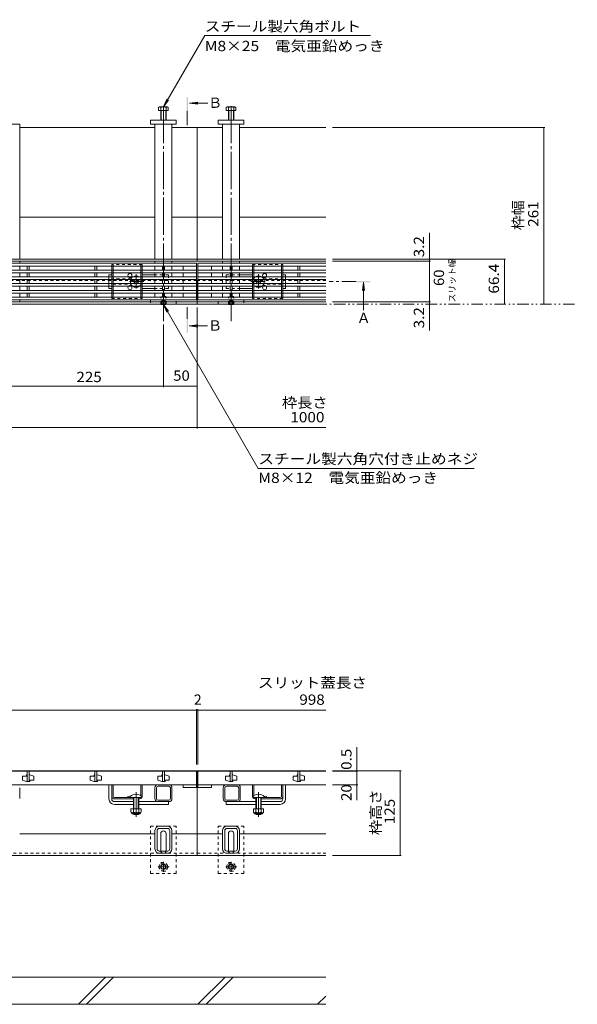
# Model space of a CAD drawing. Units: millimetres. Extents: x -1869 to 1921, y -1331 to 1347.
# Drawn here: x -646 to 179, y -945 to 510 of the extents above; entities that cross this region are included whole.
import ezdxf

# ---------------------------------------------------------------- set-up
doc = ezdxf.new("R2010")
doc.units = ezdxf.units.MM
doc.header["$LTSCALE"] = 5
for name, pattern in [('JWW_CENTER1', [6.773333, 4.233333, -0.846667, 0.846667, -0.846667]), ('JWW_CENTER2', [13.546667, 11.006667, -0.846667, 0.846667, -0.846667]), ('JWW_DASHED1', [1.693333, 0.846667, -0.846667]), ('JWW_PHANTOM1', [6.773333, 3.386667, -0.846667, 0.423333, -0.846667, 0.423333, -0.846667])]:
    doc.linetypes.add(name, pattern=pattern)
for name, color, linetype in [('0055_アルミ建具_', 7, 'Continuous'), ('0108_天井情報・', 7, 'Continuous'), ('10ﾎﾞﾙﾄ__1', 7, 'Continuous'), ('A_避難通路', 7, 'Continuous'), ('OUTLINE-0', 7, 'Continuous')]:
    doc.layers.add(name, color=color, linetype=linetype)
doc.styles.add('ＭＳ ゴシック', font='txt', dxfattribs={"height": 1})

msp = doc.modelspace()

# ---------------------------------------------------------------- linework, layer by layer
at = {"layer": '0055_アルミ建具_', "color": 7, "linetype": 'Continuous', "lineweight": 9}
for p, q in [((-433.2, 381.3), (-372.2, 487)), ((-127.2, 487), (-372.2, 487)), ((-433.2, 381.3), (-428.4, 392.8)), ((-433.2, 381.3), (-425.6, 391.2)), ((-433.2, 89.5), (-425.6, 79.6)), ((-433.2, 89.5), (-428.4, 77.9)), ((-433.2, 89.5), (-293, -153.3)), ((-293, -153.3), (25.9, -153.3))]:
    msp.add_line(p, q, dxfattribs=at)
at = {"layer": '0055_アルミ建具_', "color": 4, "linetype": 'Continuous', "lineweight": 9}
for p, q in [((-394.9, 386.9), (-382.5, 388.5)), ((-394.9, 386.9), (-382.5, 385.2)), ((-394.9, 386.9), (-367.8, 386.9)), ((-137.6, 122.2), (-139.2, 109.8)), ((-137.6, 122.2), (-136, 109.8)), ((-137.6, 122.2), (-137.6, 81.1)), ((-395, 57.6), (-382.6, 59.2)), ((-395, 57.6), (-367.9, 57.6)), ((-395, 57.6), (-382.6, 56))]:
    msp.add_line(p, q, dxfattribs=at)
at = {"layer": '0055_アルミ建具_', "color": 4, "linetype": 'JWW_CENTER1', "lineweight": 9}
for p, q in [((-398, 354.4), (-398, 376.1)), ((-148.5, 123.2), (-188.5, 123.2)), ((-398, 67.9), (-398, 85.3))]:
    msp.add_line(p, q, dxfattribs=at)
at = {"layer": '0055_アルミ建具_', "color": 2, "linetype": 'JWW_PHANTOM1', "lineweight": 9}
msp.add_line((-1739, 90), (178.5, 90), dxfattribs=at)
at = {"layer": '0055_アルミ建具_', "color": 4, "linetype": 'Continuous', "lineweight": 9}
for points in [[(-399, 396.1), (-399, 376.1), (-397, 396.1), (-397, 376.1)], [(-127.6, 124.2), (-127.6, 122.2), (-147.6, 124.2), (-147.6, 122.2)], [(-399, 67.9), (-399, 47.9), (-397, 67.9), (-397, 47.9)]]:
    msp.add_solid(points, dxfattribs=at)
at = {"layer": '0108_天井情報・', "color": 7, "linetype": 'Continuous', "lineweight": 9}
for p, q in [((130.3, 351), (-183.2, 351)), ((128.8, 351), (128.8, 90)), ((-40.1, 156.4), (-40.1, 195.1)), ((72.2, 156.4), (-183.2, 156.4)), ((-38.6, 153.2), (-183.2, 153.2)), ((-40.1, 153.2), (-40.1, 156.4)), ((-40.1, 149.2), (-40.1, 153.2)), ((-40.1, 149.2), (-40.1, 97.2)), ((70.7, 156.4), (70.7, 90)), ((-38.6, 93.2), (-183.2, 93.2)), ((-40.1, 97.2), (-40.1, 93.2)), ((-40.1, 93.2), (-40.1, 90)), ((-40.1, 90), (-40.1, 50.9)), ((-383.2, -32.7), (-383.2, 85)), ((-383.2, -94.2), (-383.2, 85)), ((-433.2, -32.7), (-433.2, 59.5)), ((-658.2, -31.2), (-433.2, -31.2)), ((-383.2, -31.2), (-433.2, -31.2)), ((-383.2, -92.7), (-1383.2, -92.7)), ((-383.2, -92.7), (-193.2, -92.7)), ((-384.2, -508.7), (-384.2, -590.6)), ((-382.2, -508.7), (-382.2, -590.6)), ((-384.2, -510.2), (-1382.2, -510.2)), ((-384.2, -510.2), (-382.2, -510.2)), ((-382.2, -510.2), (-193.2, -510.2)), ((-147.3, -600.1), (-147.3, -565.2)), ((-81.8, -600.1), (-183.2, -600.1)), ((-81.8, -600.1), (-183.2, -600.1)), ((-145.8, -600.6), (-183.2, -600.6)), ((-147.3, -600.1), (-147.3, -600.6)), ((-147.3, -600.6), (-147.3, -620.6)), ((-83.3, -600.1), (-83.3, -725.1)), ((-145.8, -620.6), (-183.2, -620.6)), ((-147.3, -620.6), (-147.3, -643.5)), ((-81.8, -725.1), (-183.2, -725.1))]:
    msp.add_line(p, q, dxfattribs=at)
at = {"layer": '0108_天井情報・', "color": 7, "linetype": 'Continuous', "lineweight": 9, "const_width": 0.5}
for points in [[(129, 351, 0.414214), (128.8, 351.2, 0.414214), (128.5, 351, 0.414214), (128.8, 350.7, 0.414214)], [(129, 351, 0.414214), (128.8, 351.2, 0.414214), (128.5, 351, 0.414214), (128.8, 350.7, 0.414214)], [(-39.9, 156.4, 0.414214), (-40.1, 156.6, 0.414214), (-40.4, 156.4, 0.414214), (-40.1, 156.1, 0.414214)], [(-39.9, 153.2, 0.414214), (-40.1, 153.4, 0.414214), (-40.4, 153.2, 0.414214), (-40.1, 152.9, 0.414214)], [(70.9, 156.4, 0.414214), (70.7, 156.6, 0.414214), (70.4, 156.4, 0.414214), (70.7, 156.1, 0.414214)], [(-39.9, 93.2, 0.414214), (-40.1, 93.4, 0.414214), (-40.4, 93.2, 0.414214), (-40.1, 92.9, 0.414214)], [(-39.9, 90, 0.414214), (-40.1, 90.2, 0.414214), (-40.4, 90, 0.414214), (-40.1, 89.7, 0.414214)], [(70.9, 90, 0.414214), (70.7, 90.2, 0.414214), (70.4, 90, 0.414214), (70.7, 89.7, 0.414214)], [(129, 90, 0.414214), (128.8, 90.2, 0.414214), (128.5, 90, 0.414214), (128.8, 89.7, 0.414214)], [(129, 90, 0.414214), (128.8, 90.2, 0.414214), (128.5, 90, 0.414214), (128.8, 89.7, 0.414214)], [(129, 90, 0.414214), (128.8, 90.2, 0.414214), (128.5, 90, 0.414214), (128.8, 89.7, 0.414214)], [(-432.9, -31.2, 0.414214), (-433.2, -31, 0.414214), (-433.4, -31.2, 0.414214), (-433.2, -31.5, 0.414214)], [(-432.9, -31.2, 0.414214), (-433.2, -31, 0.414214), (-433.4, -31.2, 0.414214), (-433.2, -31.5, 0.414214)], [(-382.9, -31.2, 0.414214), (-383.2, -31, 0.414214), (-383.4, -31.2, 0.414214), (-383.2, -31.5, 0.414214)], [(-382.9, -92.7, 0.414214), (-383.2, -92.5, 0.414214), (-383.4, -92.7, 0.414214), (-383.2, -93, 0.414214)], [(-383.9, -510.2, 0.414214), (-384.2, -510, 0.414214), (-384.4, -510.2, 0.414214), (-384.2, -510.5, 0.414214)], [(-381.9, -510.2, 0.414214), (-382.2, -510, 0.414214), (-382.4, -510.2, 0.414214), (-382.2, -510.5, 0.414214)], [(-147.1, -600.1, 0.414214), (-147.3, -599.9, 0.414214), (-147.6, -600.1, 0.414214), (-147.3, -600.4, 0.414214)], [(-147.1, -600.6, 0.414214), (-147.3, -600.4, 0.414214), (-147.6, -600.6, 0.414214), (-147.3, -600.9, 0.414214)], [(-83.1, -600.1, 0.414214), (-83.3, -599.9, 0.414214), (-83.6, -600.1, 0.414214), (-83.3, -600.4, 0.414214)], [(-83.1, -600.1, 0.414214), (-83.3, -599.9, 0.414214), (-83.6, -600.1, 0.414214), (-83.3, -600.4, 0.414214)], [(-147.1, -620.6, 0.414214), (-147.3, -620.4, 0.414214), (-147.6, -620.6, 0.414214), (-147.3, -620.9, 0.414214)], [(-83.1, -725.1, 0.414214), (-83.3, -724.9, 0.414214), (-83.6, -725.1, 0.414214), (-83.3, -725.4, 0.414214)]]:
    msp.add_lwpolyline(points, format="xyb", close=True, dxfattribs=at)
at = {"layer": '10ﾎﾞﾙﾄ__1', "color": 6, "linetype": 'Continuous', "lineweight": 9}
for p, q in [((-193.2, -905.1), (-783.2, -905.1)), ((-559, -945.1), (-519, -905.1)), ((-546.9, -945.1), (-506.9, -905.1)), ((-382.2, -945.1), (-342.2, -905.1)), ((-370.1, -945.1), (-330.1, -905.1)), ((-783.2, -945.1), (-193.2, -945.1)), ((-205.4, -945.1), (-193.2, -933))]:
    msp.add_line(p, q, dxfattribs=at)
at = {"layer": 'A_避難通路', "color": 3, "linetype": 'Continuous', "lineweight": 9}
for p, q in [((-384.2, 150.2), (-1382.2, 150.2)), ((-384.2, 146.2), (-1382.2, 146.2)), ((-634.7, 140.2), (-634.7, 146.2)), ((-631.7, 146.2), (-631.7, 140.2)), ((-534.7, 140.2), (-534.7, 146.2)), ((-531.7, 146.2), (-531.7, 140.2)), ((-434.7, 140.2), (-434.7, 146.2)), ((-431.7, 146.2), (-431.7, 140.2)), ((-404.2, 140.2), (-404.2, 146.2)), ((-384.2, 96.2), (-384.2, 150.2)), ((-382.2, 150.2), (-382.2, 96.2)), ((-193.2, 150.2), (-382.2, 150.2)), ((-193.2, 146.2), (-382.2, 146.2)), ((-362.2, 140.2), (-362.2, 146.2)), ((-334.7, 146.2), (-334.7, 140.2)), ((-331.7, 140.2), (-331.7, 146.2)), ((-234.7, 140.2), (-234.7, 146.2)), ((-231.7, 146.2), (-231.7, 140.2)), ((-384.2, 140.2), (-1382.2, 140.2)), ((-384.2, 136.2), (-1382.2, 136.2)), ((-634.7, 130.2), (-634.7, 136.2)), ((-631.7, 136.2), (-631.7, 130.2)), ((-534.7, 130.2), (-534.7, 136.2)), ((-531.7, 136.2), (-531.7, 130.2)), ((-434.7, 130.2), (-434.7, 136.2)), ((-431.7, 136.2), (-431.7, 130.2)), ((-404.2, 130.2), (-404.2, 136.2)), ((-193.2, 140.2), (-382.2, 140.2)), ((-193.2, 136.2), (-382.2, 136.2)), ((-362.2, 130.2), (-362.2, 136.2)), ((-334.7, 136.2), (-334.7, 130.2)), ((-331.7, 130.2), (-331.7, 136.2)), ((-234.7, 136.2), (-234.7, 130.2)), ((-231.7, 130.2), (-231.7, 136.2)), ((-384.2, 130.2), (-1382.2, 130.2)), ((-384.2, 126.2), (-1382.2, 126.2)), ((-384.2, 120.2), (-1382.2, 120.2)), ((-634.7, 126.2), (-634.7, 120.2)), ((-631.7, 126.2), (-631.7, 120.2)), ((-534.7, 126.2), (-534.7, 120.2)), ((-531.7, 126.2), (-531.7, 120.2)), ((-434.7, 126.2), (-434.7, 120.2)), ((-431.7, 126.2), (-431.7, 120.2)), ((-404.2, 120.2), (-404.2, 126.2)), ((-193.2, 130.2), (-382.2, 130.2)), ((-193.2, 126.2), (-382.2, 126.2)), ((-193.2, 120.2), (-382.2, 120.2)), ((-362.2, 120.2), (-362.2, 126.2)), ((-334.7, 126.2), (-334.7, 120.2)), ((-331.7, 126.2), (-331.7, 120.2)), ((-234.7, 126.2), (-234.7, 120.2)), ((-231.7, 126.2), (-231.7, 120.2)), ((-384.2, 116.2), (-1382.2, 116.2)), ((-384.2, 110.2), (-1382.2, 110.2)), ((-384.2, 106.2), (-1382.2, 106.2)), ((-634.7, 116.2), (-634.7, 110.2)), ((-634.7, 106.2), (-634.7, 100.2)), ((-631.7, 116.2), (-631.7, 110.2)), ((-631.7, 106.2), (-631.7, 100.2)), ((-534.7, 116.2), (-534.7, 110.2)), ((-534.7, 106.2), (-534.7, 100.2)), ((-531.7, 116.2), (-531.7, 110.2)), ((-531.7, 106.2), (-531.7, 100.2)), ((-434.7, 116.2), (-434.7, 110.2)), ((-434.7, 106.2), (-434.7, 100.2)), ((-431.7, 116.2), (-431.7, 110.2)), ((-431.7, 106.2), (-431.7, 100.2)), ((-404.2, 110.2), (-404.2, 116.2)), ((-404.2, 100.2), (-404.2, 106.2)), ((-193.2, 116.2), (-382.2, 116.2)), ((-193.2, 110.2), (-382.2, 110.2)), ((-193.2, 106.2), (-382.2, 106.2)), ((-362.2, 110.2), (-362.2, 116.2)), ((-362.2, 100.2), (-362.2, 106.2)), ((-334.7, 116.2), (-334.7, 110.2)), ((-334.7, 106.2), (-334.7, 100.2)), ((-331.7, 116.2), (-331.7, 110.2)), ((-331.7, 106.2), (-331.7, 100.2)), ((-234.7, 116.2), (-234.7, 110.2)), ((-234.7, 106.2), (-234.7, 100.2)), ((-231.7, 116.2), (-231.7, 110.2)), ((-231.7, 106.2), (-231.7, 100.2)), ((-384.2, 100.2), (-1382.2, 100.2)), ((-384.2, 96.2), (-1382.2, 96.2)), ((-193.2, 100.2), (-382.2, 100.2)), ((-193.2, 96.2), (-382.2, 96.2)), ((-384.2, -600.6), (-1382.2, -600.6)), ((-635.7, -608.1), (-641.7, -608.1)), ((-641.7, -608.1), (-641.7, -613.6)), ((-634.7, -606.1), (-635.7, -606.1)), ((-635.7, -606.1), (-635.7, -608.1)), ((-634.7, -600.6), (-634.7, -615.6)), ((-631.7, -600.6), (-631.7, -615.6)), ((-631.7, -606.1), (-630.7, -606.1)), ((-630.7, -606.1), (-624.7, -608.1)), ((-624.7, -613.6), (-624.7, -608.1)), ((-535.7, -608.1), (-541.7, -608.1)), ((-541.7, -608.1), (-541.7, -613.6)), ((-534.7, -606.1), (-535.7, -606.1)), ((-535.7, -606.1), (-535.7, -608.1)), ((-534.7, -600.6), (-534.7, -615.6)), ((-531.7, -600.6), (-531.7, -615.6)), ((-531.7, -606.1), (-530.7, -606.1)), ((-530.7, -606.1), (-524.7, -608.1)), ((-524.7, -613.6), (-524.7, -608.1)), ((-435.7, -608.1), (-441.7, -608.1)), ((-441.7, -608.1), (-441.7, -613.6)), ((-434.7, -606.1), (-435.7, -606.1)), ((-435.7, -606.1), (-435.7, -608.1)), ((-434.7, -600.6), (-434.7, -615.6)), ((-431.7, -600.6), (-431.7, -615.6)), ((-431.7, -606.1), (-430.7, -606.1)), ((-430.7, -606.1), (-424.7, -608.1)), ((-424.7, -613.6), (-424.7, -608.1)), ((-384.2, -624.6), (-384.2, -600.6)), ((-382.2, -600.6), (-382.2, -624.6)), ((-193.2, -600.6), (-382.2, -600.6)), ((-335.7, -608.1), (-341.7, -608.1)), ((-341.7, -608.1), (-341.7, -613.6)), ((-334.7, -606.1), (-335.7, -606.1)), ((-335.7, -606.1), (-335.7, -608.1)), ((-334.7, -600.6), (-334.7, -615.6)), ((-331.7, -600.6), (-331.7, -615.6)), ((-331.7, -606.1), (-330.7, -606.1)), ((-330.7, -606.1), (-324.7, -608.1)), ((-324.7, -613.6), (-324.7, -608.1)), ((-235.7, -608.1), (-241.7, -608.1)), ((-241.7, -608.1), (-241.7, -613.6)), ((-234.7, -606.1), (-235.7, -606.1)), ((-235.7, -606.1), (-235.7, -608.1)), ((-234.7, -600.6), (-234.7, -615.6)), ((-231.7, -600.6), (-231.7, -615.6)), ((-231.7, -606.1), (-230.7, -606.1)), ((-230.7, -606.1), (-224.7, -608.1)), ((-224.7, -613.6), (-224.7, -608.1)), ((-1382.2, -620.6), (-384.2, -620.6)), ((-635.7, -615.6), (-641.7, -613.6)), ((-635.7, -615.6), (-630.7, -615.6)), ((-630.7, -615.6), (-630.7, -613.6)), ((-630.7, -613.6), (-624.7, -613.6)), ((-535.7, -615.6), (-541.7, -613.6)), ((-535.7, -615.6), (-530.7, -615.6)), ((-530.7, -615.6), (-530.7, -613.6)), ((-530.7, -613.6), (-524.7, -613.6)), ((-435.7, -615.6), (-441.7, -613.6)), ((-435.7, -615.6), (-430.7, -615.6)), ((-430.7, -615.6), (-430.7, -613.6)), ((-430.7, -613.6), (-424.7, -613.6)), ((-404.2, -620.6), (-404.2, -624.6)), ((-404.2, -624.6), (-384.2, -624.6)), ((-382.2, -620.6), (-193.2, -620.6)), ((-362.2, -624.6), (-382.2, -624.6)), ((-362.2, -620.6), (-362.2, -624.6)), ((-335.7, -615.6), (-341.7, -613.6)), ((-335.7, -615.6), (-330.7, -615.6)), ((-330.7, -615.6), (-330.7, -613.6)), ((-330.7, -613.6), (-324.7, -613.6)), ((-235.7, -615.6), (-241.7, -613.6)), ((-235.7, -615.6), (-230.7, -615.6)), ((-230.7, -615.6), (-230.7, -613.6)), ((-230.7, -613.6), (-224.7, -613.6))]:
    msp.add_line(p, q, dxfattribs=at)
at = {"layer": 'OUTLINE-0', "color": 2, "linetype": 'Continuous', "lineweight": 9}
for p, q in [((-440.4, 376), (-440.4, 380.7)), ((-427.6, 381.3), (-438.8, 381.3)), ((-437.2, 362), (-437.2, 380.7)), ((-429.2, 362), (-429.2, 380.7)), ((-426, 376), (-426, 380.7)), ((-340.4, 376), (-340.4, 380.7)), ((-338.8, 381.3), (-327.6, 381.3)), ((-337.2, 362), (-337.2, 380.7)), ((-329.2, 362), (-329.2, 380.7)), ((-326, 376), (-326, 380.7)), ((-426, 376), (-440.4, 376)), ((-436.5, 362), (-436.5, 376)), ((-429.9, 362), (-429.9, 376)), ((-340.4, 376), (-326, 376)), ((-336.5, 362), (-336.5, 376)), ((-329.9, 362), (-329.9, 376)), ((-509.7, 146.2), (-509.7, 140.2)), ((-507.7, 146.2), (-507.7, 140.2)), ((-466.7, 146.2), (-466.7, 140.2)), ((-464.7, 146.2), (-464.7, 140.2)), ((-301.7, 146.2), (-301.7, 140.2)), ((-299.7, 146.2), (-299.7, 140.2)), ((-258.7, 146.2), (-258.7, 140.2)), ((-256.7, 146.2), (-256.7, 140.2)), ((-509.7, 136.2), (-509.7, 130.2)), ((-507.7, 136.2), (-507.7, 130.2)), ((-466.7, 136.2), (-466.7, 130.2)), ((-464.7, 136.2), (-464.7, 130.2)), ((-301.7, 136.2), (-301.7, 130.2)), ((-299.7, 136.2), (-299.7, 130.2)), ((-258.7, 136.2), (-258.7, 130.2)), ((-256.7, 136.2), (-256.7, 130.2)), ((-509.7, 126.2), (-509.7, 120.2)), ((-507.7, 126.2), (-507.7, 120.2)), ((-466.7, 126.2), (-466.7, 120.2)), ((-464.7, 126.2), (-464.7, 120.2)), ((-301.7, 126.2), (-301.7, 120.2)), ((-299.7, 126.2), (-299.7, 120.2)), ((-258.7, 126.2), (-258.7, 120.2)), ((-256.7, 126.2), (-256.7, 120.2)), ((-509.7, 116.2), (-509.7, 110.2)), ((-509.7, 106.2), (-509.7, 98.2)), ((-507.7, 116.2), (-507.7, 110.2)), ((-507.7, 106.2), (-507.7, 100.2)), ((-466.7, 116.2), (-466.7, 110.2)), ((-466.7, 106.2), (-466.7, 100.2)), ((-464.7, 116.2), (-464.7, 110.2)), ((-464.7, 106.2), (-464.7, 100.2)), ((-301.7, 116.2), (-301.7, 110.2)), ((-301.7, 106.2), (-301.7, 100.2)), ((-299.7, 116.2), (-299.7, 110.2)), ((-299.7, 106.2), (-299.7, 100.2)), ((-258.7, 116.2), (-258.7, 110.2)), ((-258.7, 106.2), (-258.7, 100.2)), ((-256.7, 116.2), (-256.7, 110.2)), ((-256.7, 106.2), (-256.7, 98.2)), ((-436.6, 89.5), (-437.1, 90)), ((-436.6, 89.5), (-436.6, 90)), ((-436.6, 89.5), (-430, 89.5)), ((-435.7, 90), (-435.7, 89.5)), ((-435.2, 90), (-435.2, 89.5)), ((-431.2, 90), (-431.2, 89.5)), ((-430.7, 90), (-430.7, 89.5)), ((-430, 89.5), (-429.5, 90)), ((-430, 89.5), (-430, 90)), ((-336.6, 89.5), (-337.1, 90)), ((-336.6, 89.5), (-336.6, 90)), ((-336.6, 89.5), (-330, 89.5)), ((-335.7, 90), (-335.7, 89.5)), ((-335.2, 90), (-335.2, 89.5)), ((-331.2, 90), (-331.2, 89.5)), ((-330.7, 90), (-330.7, 89.5)), ((-330, 89.5), (-329.5, 90)), ((-330, 89.5), (-330, 90)), ((-481.2, -656.1), (-481.2, -660.9)), ((-466.2, -656.1), (-481.2, -656.1)), ((-480, -662.7), (-480, -661.9)), ((-467.9, -661.9), (-479.4, -661.9)), ((-479.3, -663.4), (-468.1, -663.4)), ((-477.7, -656.1), (-477.7, -660.9)), ((-469.7, -656.1), (-469.7, -660.9)), ((-467.3, -662.7), (-467.3, -661.9)), ((-466.2, -656.1), (-466.2, -660.9)), ((-300.2, -656.1), (-300.2, -660.9)), ((-285.2, -656.1), (-300.2, -656.1)), ((-299, -662.7), (-299, -661.9)), ((-286.9, -661.9), (-298.4, -661.9)), ((-298.3, -663.4), (-287.1, -663.4)), ((-296.7, -656.1), (-296.7, -660.9)), ((-288.7, -656.1), (-288.7, -660.9)), ((-286.3, -662.7), (-286.3, -661.9)), ((-285.2, -656.1), (-285.2, -660.9))]:
    msp.add_line(p, q, dxfattribs=at)
at = {"layer": 'OUTLINE-0', "color": 7, "linetype": 'JWW_CENTER2', "lineweight": 9}
for p, q in [((-433.2, 382.8), (-433.2, 64.8)), ((-333.2, 382.6), (-333.2, 64.8)), ((-473.7, -631.7), (-473.7, -668)), ((-292.7, -631.7), (-292.7, -668))]:
    msp.add_line(p, q, dxfattribs=at)
at = {"layer": 'OUTLINE-0', "color": 7, "linetype": 'Continuous', "lineweight": 9}
for p, q in [((-670.7, 356), (-645.7, 356)), ((-645.7, 356), (-645.7, 156.4)), ((-445.7, 351), (-645.7, 351)), ((-452.2, 362), (-414.2, 362)), ((-452.2, 356), (-452.2, 362)), ((-414.2, 356), (-452.2, 356)), ((-445.7, 356), (-445.7, 156.4)), ((-420.7, 356), (-420.7, 156.4)), ((-420.7, 351), (-383.2, 351)), ((-414.2, 362), (-414.2, 356)), ((-383.2, 351), (-383.2, 153.2)), ((-345.7, 351), (-383.2, 351)), ((-352.2, 362), (-352.2, 356)), ((-314.2, 362), (-352.2, 362)), ((-352.2, 356), (-314.2, 356)), ((-345.7, 356), (-345.7, 156.4)), ((-320.7, 356), (-320.7, 156.4)), ((-193.2, 351), (-320.7, 351)), ((-314.2, 356), (-314.2, 362)), ((-445.7, 218.2), (-645.7, 218.2)), ((-383.2, 218.2), (-420.7, 218.2)), ((-345.7, 218.2), (-383.2, 218.2)), ((-193.2, 218.2), (-320.7, 218.2)), ((-383.2, 156.4), (-1383.2, 156.4)), ((-383.2, 153.2), (-1383.2, 153.2)), ((-645.7, 150.2), (-645.7, 153.2)), ((-645.7, 146.2), (-645.7, 140.2)), ((-445.7, 150.2), (-445.7, 153.2)), ((-445.7, 146.2), (-445.7, 140.2)), ((-420.7, 150.2), (-420.7, 153.2)), ((-420.7, 146.2), (-420.7, 140.2)), ((-193.2, 156.4), (-383.2, 156.4)), ((-193.2, 153.2), (-383.2, 153.2)), ((-345.7, 153.2), (-345.7, 150.2)), ((-345.7, 146.2), (-345.7, 140.2)), ((-320.7, 153.2), (-320.7, 150.2)), ((-320.7, 146.2), (-320.7, 140.2)), ((-645.7, 136.2), (-645.7, 130.2)), ((-513.7, 133.2), (-509.7, 133.2)), ((-513.7, 130.2), (-513.7, 133.2)), ((-445.7, 133.2), (-464.7, 133.2)), ((-445.7, 136.2), (-445.7, 130.2)), ((-420.7, 136.2), (-420.7, 130.2)), ((-345.7, 136.2), (-345.7, 130.2)), ((-320.7, 136.2), (-320.7, 130.2)), ((-320.7, 133.2), (-301.7, 133.2)), ((-252.7, 133.2), (-256.7, 133.2)), ((-252.7, 130.2), (-252.7, 133.2)), ((-645.7, 126.2), (-645.7, 120.2)), ((-513.7, 120.2), (-513.7, 126.2)), ((-477.1, 125.5), (-476, 126.5)), ((-476.2, 124.6), (-477.1, 125.5)), ((-476.2, 121.8), (-477.1, 120.9)), ((-476, 119.8), (-477.1, 120.9)), ((-475.1, 125.7), (-476, 126.5)), ((-475.1, 120.7), (-476, 119.8)), ((-472.3, 125.7), (-471.4, 126.5)), ((-472.3, 120.7), (-471.4, 119.8)), ((-471.4, 126.5), (-470.3, 125.5)), ((-470.3, 120.9), (-471.4, 119.8)), ((-471.2, 124.6), (-470.3, 125.5)), ((-471.2, 121.8), (-470.3, 120.9)), ((-445.7, 126.2), (-445.7, 120.2)), ((-420.7, 126.2), (-420.7, 120.2)), ((-384.2, 125), (-383.2, 125)), ((-382.2, 125), (-383.2, 125)), ((-383.2, 125), (-383.2, 90)), ((-345.7, 126.2), (-345.7, 120.2)), ((-320.7, 126.2), (-320.7, 120.2)), ((-295, 126.5), (-296.1, 125.5)), ((-295.2, 124.6), (-296.1, 125.5)), ((-295.2, 121.8), (-296.1, 120.9)), ((-296.1, 120.9), (-295, 119.8)), ((-294.1, 125.7), (-295, 126.5)), ((-294.1, 120.7), (-295, 119.8)), ((-291.3, 125.7), (-290.4, 126.5)), ((-291.3, 120.7), (-290.4, 119.8)), ((-289.3, 125.5), (-290.4, 126.5)), ((-290.4, 119.8), (-289.3, 120.9)), ((-290.2, 124.6), (-289.3, 125.5)), ((-290.2, 121.8), (-289.3, 120.9)), ((-252.7, 120.2), (-252.7, 126.2)), ((-645.7, 116.2), (-645.7, 110.2)), ((-645.7, 106.2), (-645.7, 100.2)), ((-513.7, 116.2), (-513.7, 113.2)), ((-509.7, 113.2), (-513.7, 113.2)), ((-464.7, 113.2), (-445.7, 113.2)), ((-445.7, 116.2), (-445.7, 110.2)), ((-445.7, 106.2), (-445.7, 100.2)), ((-420.7, 116.2), (-420.7, 110.2)), ((-420.7, 106.2), (-420.7, 100.2)), ((-345.7, 116.2), (-345.7, 110.2)), ((-345.7, 106.2), (-345.7, 100.2)), ((-320.7, 116.2), (-320.7, 110.2)), ((-320.7, 113.2), (-301.7, 113.2)), ((-320.7, 106.2), (-320.7, 100.2)), ((-256.7, 113.2), (-252.7, 113.2)), ((-252.7, 116.2), (-252.7, 113.2)), ((-383.2, 93.2), (-1383.2, 93.2)), ((-383.2, 90), (-1383.2, 90)), ((-645.7, 96.2), (-645.7, 93.2)), ((-193.2, 93.2), (-383.2, 93.2)), ((-193.2, 90), (-383.2, 90)), ((-193.2, -600.1), (-1573.2, -600.1)), ((-383.2, -600.1), (-383.2, -725.1)), ((-645.7, -641.1), (-645.7, -625.1)), ((-513.7, -641.6), (-513.7, -620.6)), ((-509.7, -637.6), (-509.7, -620.6)), ((-507.7, -637.6), (-507.7, -620.6)), ((-466.7, -636.9), (-466.7, -620.6)), ((-464.7, -637.6), (-464.7, -620.6)), ((-445.7, -641.1), (-445.7, -625.1)), ((-443.4, -641.1), (-443.4, -625.1)), ((-425.2, -620.6), (-441.2, -620.6)), ((-425.2, -622.9), (-441.2, -622.9)), ((-423, -641.1), (-423, -625.1)), ((-420.7, -641.1), (-420.7, -625.1)), ((-344.7, -641.1), (-344.7, -625.1)), ((-342.4, -641.1), (-342.4, -625.1)), ((-324.2, -620.6), (-340.2, -620.6)), ((-324.2, -622.9), (-340.2, -622.9)), ((-322, -641.1), (-322, -625.1)), ((-319.7, -641.1), (-319.7, -625.1)), ((-301.7, -637.6), (-301.7, -620.6)), ((-299.7, -636.9), (-299.7, -620.6)), ((-258.7, -637.6), (-258.7, -620.6)), ((-256.7, -637.6), (-256.7, -620.6)), ((-252.7, -641.6), (-252.7, -620.6)), ((-509.7, -641.6), (-509.7, -637.6)), ((-505.7, -639.6), (-468.7, -639.6)), ((-485.7, -637.8), (-485.7, -639.6)), ((-260.7, -639.6), (-284.2, -639.6)), ((-280.7, -637.8), (-280.7, -639.6)), ((-256.7, -641.6), (-256.7, -637.6)), ((-477.7, -641.6), (-505.7, -641.6)), ((-505.7, -645.6), (-477.7, -645.6)), ((-505.7, -649.6), (-477.7, -649.6)), ((-468.7, -641.6), (-469.7, -641.6)), ((-469.7, -645.6), (-425.7, -645.6)), ((-469.7, -649.6), (-425.7, -649.6)), ((-441.2, -643.3), (-425.2, -643.3)), ((-441.2, -645.6), (-425.2, -645.6)), ((-425.7, -645.6), (-425.7, -649.6)), ((-340.7, -645.6), (-340.7, -649.6)), ((-296.7, -645.6), (-340.7, -645.6)), ((-296.7, -649.6), (-340.7, -649.6)), ((-340.2, -643.3), (-324.2, -643.3)), ((-340.2, -645.6), (-324.2, -645.6)), ((-297.7, -641.6), (-296.7, -641.6)), ((-288.7, -641.6), (-260.7, -641.6)), ((-260.7, -645.6), (-288.7, -645.6)), ((-260.7, -649.6), (-288.7, -649.6)), ((-427.1, -681.9), (-439.3, -681.9)), ((-327.1, -681.9), (-339.3, -681.9)), ((-445.7, -693.1), (-645.7, -693.1)), ((-445.7, -715.5), (-445.7, -688.3)), ((-442.5, -715.5), (-442.5, -688.3)), ((-427.1, -685.1), (-439.3, -685.1)), ((-437.2, -717.9), (-437.2, -692.9)), ((-429.2, -717.9), (-429.2, -692.9)), ((-423.9, -715.5), (-423.9, -688.3)), ((-420.7, -715.5), (-420.7, -688.3)), ((-383.2, -693.1), (-420.7, -693.1)), ((-345.7, -693.1), (-383.2, -693.1)), ((-345.7, -715.5), (-345.7, -688.3)), ((-342.5, -715.5), (-342.5, -688.3)), ((-327.1, -685.1), (-339.3, -685.1)), ((-337.2, -717.9), (-337.2, -692.9)), ((-329.2, -717.9), (-329.2, -692.9)), ((-323.9, -715.5), (-323.9, -688.3)), ((-320.7, -715.5), (-320.7, -688.3)), ((-193.2, -693.1), (-320.7, -693.1)), ((-1383.2, -725.1), (-383.2, -725.1)), ((-439.3, -718.7), (-427.1, -718.7)), ((-439.3, -721.9), (-427.1, -721.9)), ((-383.2, -725.1), (-193.2, -725.1)), ((-339.3, -718.7), (-327.1, -718.7)), ((-339.3, -721.9), (-327.1, -721.9))]:
    msp.add_line(p, q, dxfattribs=at)
at = {"layer": 'OUTLINE-0', "color": 2, "linetype": 'JWW_DASHED1', "lineweight": 9}
for p, q in [((-464.7, 148.2), (-509.7, 148.2)), ((-509.7, 148.2), (-509.7, 146.2)), ((-507.7, 146.2), (-507.7, 148.2)), ((-466.7, 148.2), (-466.7, 146.2)), ((-464.7, 146.2), (-464.7, 148.2)), ((-301.7, 148.2), (-256.7, 148.2)), ((-301.7, 146.2), (-301.7, 148.2)), ((-299.7, 148.2), (-299.7, 146.2)), ((-258.7, 146.2), (-258.7, 148.2)), ((-256.7, 148.2), (-256.7, 146.2)), ((-509.7, 136.2), (-509.7, 140.2)), ((-507.7, 136.2), (-507.7, 140.2)), ((-466.7, 136.2), (-466.7, 140.2)), ((-464.7, 136.2), (-464.7, 140.2)), ((-301.7, 136.2), (-301.7, 140.2)), ((-299.7, 136.2), (-299.7, 140.2)), ((-258.7, 136.2), (-258.7, 140.2)), ((-256.7, 136.2), (-256.7, 140.2)), ((-509.7, 126.2), (-509.7, 130.2)), ((-509.7, 116.2), (-509.7, 120.2)), ((-507.7, 126.2), (-507.7, 130.2)), ((-507.7, 116.2), (-507.7, 120.2)), ((-466.7, 126.2), (-466.7, 130.2)), ((-466.7, 116.2), (-466.7, 120.2)), ((-464.7, 126.2), (-464.7, 130.2)), ((-464.7, 116.2), (-464.7, 120.2)), ((-301.7, 126.2), (-301.7, 130.2)), ((-301.7, 116.2), (-301.7, 120.2)), ((-299.7, 126.2), (-299.7, 130.2)), ((-299.7, 116.2), (-299.7, 120.2)), ((-258.7, 126.2), (-258.7, 130.2)), ((-258.7, 116.2), (-258.7, 120.2)), ((-256.7, 126.2), (-256.7, 130.2)), ((-256.7, 116.2), (-256.7, 120.2)), ((-509.7, 106.2), (-509.7, 110.2)), ((-507.7, 106.2), (-507.7, 110.2)), ((-466.7, 106.2), (-466.7, 110.2)), ((-464.7, 106.2), (-464.7, 110.2)), ((-301.7, 106.2), (-301.7, 110.2)), ((-299.7, 106.2), (-299.7, 110.2)), ((-258.7, 106.2), (-258.7, 110.2)), ((-256.7, 106.2), (-256.7, 110.2)), ((-509.7, 98.2), (-509.7, 100.2)), ((-509.7, 98.2), (-464.7, 98.2)), ((-507.7, 100.2), (-507.7, 98.2)), ((-466.7, 98.2), (-466.7, 100.2)), ((-464.7, 100.2), (-464.7, 98.2)), ((-437.3, 100.3), (-436.6, 101)), ((-437.3, 90.2), (-437.3, 100.3)), ((-437.3, 100.3), (-429.3, 100.3)), ((-437.3, 90.2), (-429.3, 90.2)), ((-437.1, 90), (-437.3, 90.2)), ((-436.6, 90), (-436.6, 101)), ((-430, 101), (-436.6, 101)), ((-430, 94.5), (-436.6, 94.5)), ((-435.7, 94.5), (-433.2, 96)), ((-435.7, 94.5), (-435.7, 90)), ((-435.2, 94.5), (-435.2, 90)), ((-430.7, 94.5), (-433.2, 96)), ((-431.2, 94.5), (-431.2, 90)), ((-430.7, 94.5), (-430.7, 90)), ((-429.3, 100.3), (-430, 101)), ((-430, 90), (-430, 101)), ((-429.5, 90), (-429.3, 90.2)), ((-429.3, 90.2), (-429.3, 100.3)), ((-337.3, 100.3), (-336.6, 101)), ((-337.3, 100.3), (-329.3, 100.3)), ((-337.3, 90.2), (-337.3, 100.3)), ((-337.3, 90.2), (-329.3, 90.2)), ((-337.1, 90), (-337.3, 90.2)), ((-330, 101), (-336.6, 101)), ((-336.6, 90), (-336.6, 101)), ((-330, 94.5), (-336.6, 94.5)), ((-335.7, 94.5), (-333.2, 96)), ((-335.7, 94.5), (-335.7, 90)), ((-335.2, 94.5), (-335.2, 90)), ((-330.7, 94.5), (-333.2, 96)), ((-331.2, 94.5), (-331.2, 90)), ((-330.7, 94.5), (-330.7, 90)), ((-329.3, 100.3), (-330, 101)), ((-330, 90), (-330, 101)), ((-329.5, 90), (-329.3, 90.2)), ((-329.3, 90.2), (-329.3, 100.3)), ((-301.7, 100.2), (-301.7, 98.2)), ((-256.7, 98.2), (-301.7, 98.2)), ((-299.7, 98.2), (-299.7, 100.2)), ((-258.7, 100.2), (-258.7, 98.2)), ((-256.7, 98.2), (-256.7, 100.2)), ((-440.5, -741.9), (-436.9, -735.7)), ((-440.5, -741.9), (-436.9, -748.2)), ((-436.9, -735.7), (-429.7, -735.7)), ((-426.1, -741.9), (-429.7, -735.7)), ((-426.1, -741.9), (-429.7, -748.2)), ((-340.5, -741.9), (-336.9, -735.7)), ((-340.5, -741.9), (-336.9, -748.2)), ((-336.9, -735.7), (-329.7, -735.7)), ((-326.1, -741.9), (-329.7, -735.7)), ((-326.1, -741.9), (-329.7, -748.2)), ((-429.7, -748.2), (-436.9, -748.2)), ((-329.7, -748.2), (-336.9, -748.2))]:
    msp.add_line(p, q, dxfattribs=at)
at = {"layer": 'OUTLINE-0', "color": 7, "linetype": 'JWW_CENTER1', "lineweight": 9}
for p, q in [((-473.7, 113), (-473.7, 134.3)), ((-292.7, 113), (-292.7, 134.3)), ((-462.4, 123.2), (-485, 123.2)), ((-304, 123.2), (-281.3, 123.2))]:
    msp.add_line(p, q, dxfattribs=at)
at = {"layer": 'OUTLINE-0', "color": 7, "linetype": 'JWW_DASHED1', "lineweight": 9}
for p, q in [((-425.7, 133.2), (-445.7, 133.2)), ((-425.7, 133.2), (-425.7, 113.2)), ((-340.7, 133.2), (-340.7, 113.2)), ((-340.7, 133.2), (-320.7, 133.2)), ((-384.2, 125), (-1382.2, 125)), ((-513.7, 130.2), (-513.7, 126.2)), ((-513.7, 120.2), (-513.7, 116.2)), ((-481.2, 127.2), (-507.7, 127.2)), ((-507.7, 119.2), (-481.2, 119.2)), ((-193.2, 125), (-382.2, 125)), ((-285.2, 127.2), (-258.7, 127.2)), ((-258.7, 119.2), (-285.2, 119.2)), ((-252.7, 130.2), (-252.7, 126.2)), ((-252.7, 120.2), (-252.7, 116.2)), ((-425.7, 113.2), (-445.7, 113.2)), ((-340.7, 113.2), (-320.7, 113.2)), ((-452.2, 96), (-452.2, 90)), ((-414.2, 96), (-452.2, 96)), ((-414.2, 90), (-414.2, 96)), ((-352.2, 96), (-314.2, 96)), ((-352.2, 90), (-352.2, 96)), ((-314.2, 96), (-314.2, 90)), ((-414.2, -681.9), (-452.2, -681.9)), ((-452.2, -751.9), (-452.2, -681.9)), ((-414.2, -751.9), (-414.2, -681.9)), ((-314.2, -681.9), (-352.2, -681.9)), ((-352.2, -751.9), (-352.2, -681.9)), ((-314.2, -751.9), (-314.2, -681.9)), ((-1383.2, -721.9), (-383.2, -721.9)), ((-383.2, -721.9), (-193.2, -721.9)), ((-452.2, -751.9), (-414.2, -751.9)), ((-352.2, -751.9), (-314.2, -751.9))]:
    msp.add_line(p, q, dxfattribs=at)
at = {"layer": 'OUTLINE-0', "color": 6, "linetype": 'Continuous', "lineweight": 9}
for p, q in [((-482.2, -638.2), (-482.2, -639.6)), ((-482.2, -639.6), (-465.2, -639.6)), ((-477.7, -639.6), (-477.7, -656.1)), ((-476.9, -639.6), (-476.9, -656.1)), ((-468.7, -639.6), (-476.7, -639.6)), ((-470.5, -656.1), (-470.5, -639.6)), ((-469.7, -656.1), (-469.7, -639.6)), ((-465.2, -638.2), (-465.2, -639.6)), ((-301.2, -638.2), (-301.2, -639.6)), ((-284.2, -639.6), (-301.2, -639.6)), ((-297.7, -639.6), (-289.7, -639.6)), ((-296.7, -656.1), (-296.7, -639.6)), ((-295.9, -656.1), (-295.9, -639.6)), ((-289.5, -639.6), (-289.5, -656.1)), ((-288.7, -639.6), (-288.7, -656.1)), ((-284.2, -638.2), (-284.2, -639.6)), ((-477.7, -663.8), (-477.7, -663.4)), ((-476.9, -664.6), (-477.7, -663.8)), ((-476.9, -664.6), (-476.9, -663.4)), ((-470.5, -664.6), (-476.9, -664.6)), ((-470.5, -663.4), (-470.5, -664.6)), ((-470.5, -664.6), (-469.7, -663.8)), ((-469.7, -663.4), (-469.7, -663.8)), ((-296.7, -663.8), (-296.7, -663.4)), ((-295.9, -664.6), (-296.7, -663.8)), ((-295.9, -664.6), (-295.9, -663.4)), ((-289.5, -664.6), (-295.9, -664.6)), ((-289.5, -663.4), (-289.5, -664.6)), ((-289.5, -664.6), (-288.7, -663.8)), ((-288.7, -663.4), (-288.7, -663.8))]:
    msp.add_line(p, q, dxfattribs=at)
at = {"layer": 'OUTLINE-0', "color": 2, "linetype": 'JWW_CENTER1', "lineweight": 9}
for p, q in [((-424.6, -741.9), (-441.2, -741.9)), ((-433.3, -734.6), (-433.3, -749.3)), ((-324.6, -741.9), (-341.2, -741.9)), ((-333.3, -734.6), (-333.3, -749.3))]:
    msp.add_line(p, q, dxfattribs=at)
at = {"layer": 'OUTLINE-0', "color": 2, "linetype": 'JWW_DASHED1', "lineweight": 9}
for centre in [(-433.3, -741.9), (-333.3, -741.9)]:
    msp.add_circle(centre, 6.23, dxfattribs=at)
at = {"layer": 'OUTLINE-0', "color": 2, "linetype": 'Continuous', "lineweight": 9}
for centre, radius in [((-433.3, -741.9), 4), ((-433.3, -741.9), 3.32), ((-333.3, -741.9), 4), ((-333.3, -741.9), 3.32)]:
    msp.add_circle(centre, radius, dxfattribs=at)
for centre, radius, start, end in [((-438.8, 378.9), 2.39, 48.2079, 131.7921), ((-433.2, 367.9), 13.4, 72.6291, 107.3311), ((-427.6, 378.9), 2.39, 48.2079, 131.7921), ((-338.8, 378.9), 2.39, 48.2079, 131.7921), ((-333.2, 367.9), 13.4, 72.6689, 107.3709), ((-327.6, 378.9), 2.39, 48.2079, 131.7921), ((-479.4, -659.9), 2.03, 210.518, 329.482), ((-479.3, -662.7), 0.75, 180, 270), ((-473.7, -653.4), 8.5, 241.9287, 298.0715), ((-467.9, -659.9), 2.03, 210.5145, 329.4851), ((-468.1, -662.7), 0.75, 270, 0), ((-298.4, -659.9), 2.03, 210.518, 329.482), ((-298.3, -662.7), 0.75, 180, 270), ((-292.7, -653.4), 8.5, 241.9287, 298.0715), ((-286.9, -659.9), 2.03, 210.5145, 329.4851), ((-287.1, -662.7), 0.75, 270, 0)]:
    msp.add_arc(centre, radius, start, end, dxfattribs=at)
at = {"layer": 'OUTLINE-0', "color": 7, "linetype": 'Continuous', "lineweight": 9}
for centre, radius, start, end in [((-482.7, 132.2), 3, 318.1897, 221.8103), ((-473.7, 123.2), 8.5, 55.4397, 124.5603), ((-292.7, 123.2), 8.5, 55.4397, 124.5603), ((-283.7, 132.2), 3, 318.1897, 221.8103), ((-473.7, 123.2), 8.5, 159.3327, 200.6673), ((-477.6, 123.2), 2, 315, 45), ((-473.7, 127.1), 2, 225, 315), ((-473.7, 119.3), 2, 45, 135), ((-469.8, 123.2), 2, 135, 225), ((-296.6, 123.2), 2, 315, 45), ((-292.7, 127.1), 2, 225, 315), ((-292.7, 119.3), 2, 45, 135), ((-288.8, 123.2), 2, 135, 225), ((-292.7, 123.2), 8.5, 339.3327, 20.6673), ((-482.7, 114.2), 3, 138.1897, 41.8103), ((-473.7, 123.2), 8.5, 235.4397, 304.5603), ((-292.7, 123.2), 8.5, 235.4397, 304.5603), ((-283.7, 114.2), 3, 138.1897, 41.8103), ((-441.2, -625.1), 4.5, 90, 180), ((-441.2, -625.1), 2.2, 90, 180), ((-425.2, -625.1), 4.5, 0, 90), ((-425.2, -625.1), 2.2, 0, 90), ((-340.2, -625.1), 4.5, 90, 180), ((-340.2, -625.1), 2.2, 90, 180), ((-324.2, -625.1), 4.5, 0, 90), ((-324.2, -625.1), 2.2, 0, 90), ((-505.7, -637.6), 4, 180, 270), ((-505.7, -637.6), 2, 180, 270), ((-483.9, -645.4), 7.8, 74.9858, 102.9652), ((-468.7, -637.6), 4, 270, 330), ((-468.7, -637.6), 4, 331.045, 0), ((-297.7, -637.6), 4, 180, 208.955), ((-297.7, -637.6), 4, 210, 270), ((-282.4, -645.4), 7.8, 77.0348, 105.0142), ((-260.7, -637.6), 4, 270, 0), ((-260.7, -637.6), 2, 270, 0), ((-505.7, -641.6), 8, 180, 270), ((-505.7, -641.6), 4, 180, 270), ((-441.2, -641.1), 4.5, 180, 270), ((-441.2, -641.1), 2.2, 180, 270), ((-425.2, -641.1), 4.5, 270, 0), ((-425.2, -641.1), 2.2, 270, 0), ((-340.2, -641.1), 4.5, 180, 270), ((-340.2, -641.1), 2.2, 180, 270), ((-324.2, -641.1), 4.5, 270, 0), ((-324.2, -641.1), 2.2, 270, 0), ((-260.7, -641.6), 4, 270, 0), ((-260.7, -641.6), 8, 270, 0), ((-439.3, -688.3), 6.4, 90, 180), ((-427.1, -688.3), 6.4, 0, 90), ((-339.3, -688.3), 6.4, 90, 180), ((-327.1, -688.3), 6.4, 0, 90), ((-439.3, -688.3), 3.2, 90, 180), ((-433.2, -692.9), 4, 0, 180), ((-427.1, -688.3), 3.2, 0, 90), ((-339.3, -688.3), 3.2, 90, 180), ((-333.2, -692.9), 4, 0, 180), ((-327.1, -688.3), 3.2, 0, 90), ((-439.3, -715.5), 6.4, 180, 270), ((-439.3, -715.5), 3.2, 180, 270), ((-433.2, -717.9), 4, 180, 191.537), ((-433.2, -717.9), 4, 348.463, 0), ((-427.1, -715.5), 6.4, 270, 0), ((-427.1, -715.5), 3.2, 270, 0), ((-339.3, -715.5), 6.4, 180, 270), ((-339.3, -715.5), 3.2, 180, 270), ((-333.2, -717.9), 4, 180, 191.537), ((-333.2, -717.9), 4, 348.463, 0), ((-327.1, -715.5), 6.4, 270, 0), ((-327.1, -715.5), 3.2, 270, 0)]:
    msp.add_arc(centre, radius, start, end, dxfattribs=at)
at = {"layer": 'OUTLINE-0', "color": 7, "linetype": 'JWW_DASHED1', "lineweight": 9}
for centre, radius, start, end in [((-482.7, 132.2), 3, 221.8103, 318.1897), ((-482.7, 114.2), 3, 41.8103, 138.1897), ((-473.7, 123.2), 8.5, 124.5603, 159.3327), ((-473.7, 123.2), 8.5, 200.6673, 235.4397), ((-473.7, 123.2), 8.5, 304.5603, 55.4397), ((-292.7, 123.2), 8.5, 124.5603, 235.4397), ((-292.7, 123.2), 8.5, 20.6673, 55.4397), ((-292.7, 123.2), 8.5, 304.5603, 339.3327), ((-283.7, 132.2), 3, 221.8103, 318.1897), ((-283.7, 114.2), 3, 41.8103, 138.1897), ((-433.2, -717.9), 4, 191.537, 348.463), ((-333.2, -717.9), 4, 191.537, 348.463)]:
    msp.add_arc(centre, radius, start, end, dxfattribs=at)
at = {"layer": 'OUTLINE-0', "color": 6, "linetype": 'Continuous', "lineweight": 9}
for centre in [(-473.7, -646.6), (-292.7, -646.6)]:
    msp.add_arc(centre, 12, 44.9005, 135.0995, dxfattribs=at)

# ---------------------------------------------------------------- texts
at = {"layer": '0055_アルミ建具_', "color": 2, "linetype": 'Continuous', "lineweight": 9, "style": 'ＭＳ ゴシック'}
for s, width, p in [('スチール製六角ボルト', 1.1125, (-372.2, 492.8)), ('M8×25\u3000電気亜鉛めっき', 1.113636, (-372.2, 463.8)), ('スチール製六角穴付き止めネジ', 1.116071, (-293, -146.5)), ('M8×12\u3000電気亜鉛めっき', 1.113636, (-293, -174.5))]:
    msp.add_text(s, height=15.24, dxfattribs=dict(at, width=width)).set_placement(p)
for s, p in [('Ｂ', (-367.1, 380)), ('Ａ', (-147.6, 61.8)), ('Ｂ', (-367.2, 50.7))]:
    msp.add_text(s, height=15.2, dxfattribs=at).set_placement(p)
at = {"layer": '0108_天井情報・', "color": 2, "linetype": 'Continuous', "lineweight": 211, "style": 'ＭＳ ゴシック'}
for s, width, p in [('枠幅', 1.0625, (98.4, 199.2)), ('261', 1.083333, (121, 204.2)), ('3.2', 1.083333, (-47.9, 159.1)), ('66.4', 1.09375, (62.8, 105.3)), ('60', 1.0625, (-18.4, 116.6)), ('3.2', 1.083333, (-47.9, 54.1)), ('0.5', 1.083333, (-155.2, -598.6)), ('20', 1.0625, (-155.2, -644.5)), ('125', 1.083333, (-91.2, -678.9))]:
    msp.add_text(s, height=15.24, rotation=90, dxfattribs=dict(at, width=width)).set_placement(p)
at = {"layer": '0108_天井情報・', "color": 4, "linetype": 'Continuous', "lineweight": 9, "style": 'ＭＳ ゴシック'}
msp.add_text('スリット幅', height=9.53, rotation=90, dxfattribs=at).set_placement((-1.7, 92.4))
at = {"layer": '0108_天井情報・', "color": 2, "linetype": 'Continuous', "lineweight": 211, "style": 'ＭＳ ゴシック'}
for s, width, p in [('225', 1.083333, (-561.9, -25.4)), ('50', 1.0625, (-418.8, -23.4)), ('1000', 1.09375, (-245.7, -84.9)), ('998', 1.083333, (-232.3, -502.4))]:
    msp.add_text(s, height=15.24, dxfattribs=dict(at, width=width)).set_placement(p)
at = {"layer": '0108_天井情報・', "color": 2, "linetype": 'Continuous', "lineweight": 9, "style": 'ＭＳ ゴシック'}
for s, width, p in [('枠長さ', 1.083333, (-258.1, -63.4)), ('スリット蓋長さ', 1.107143, (-293.5, -477.4))]:
    msp.add_text(s, height=15.24, dxfattribs=dict(at, width=width)).set_placement(p)
at = {"layer": '0108_天井情報・', "color": 2, "linetype": 'Continuous', "lineweight": 211, "style": 'ＭＳ ゴシック'}
msp.add_text('2', height=15.2, dxfattribs=at).set_placement((-388.2, -502.4))
at = {"layer": '0108_天井情報・', "color": 2, "linetype": 'Continuous', "lineweight": 9, "style": 'ＭＳ ゴシック', "width": 1.083333}
msp.add_text('枠高さ', height=15.24, rotation=90, dxfattribs=at).set_placement((-111.8, -695.1))

doc.saveas('drawing.dxf')
